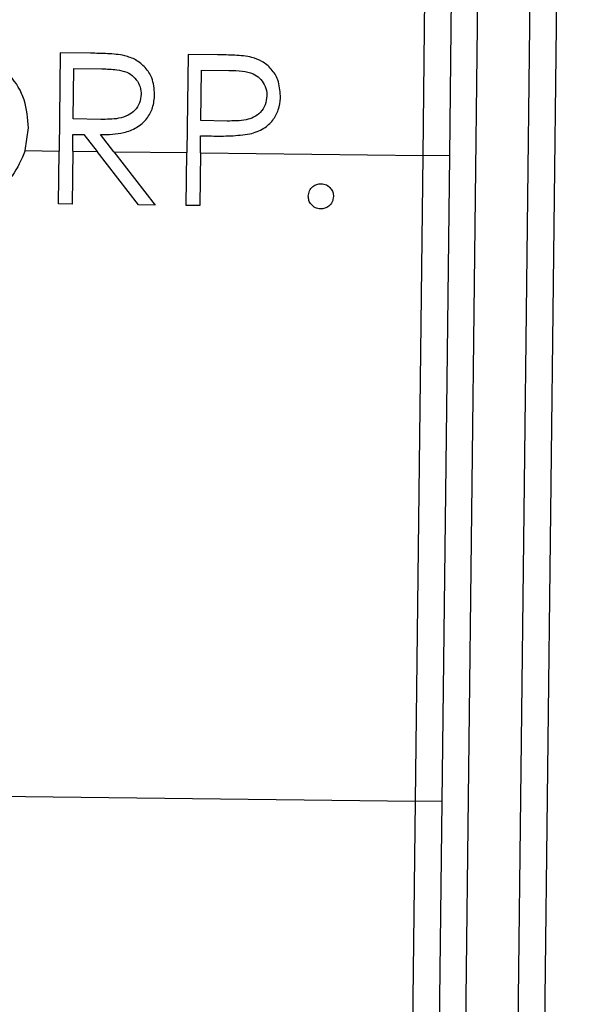
# Model space of a CAD drawing. Units: inches. Extents: x 0.4 to 16.6, y 0.2 to 10.8.
# Drawn here: x 10.3 to 10.7, y 6.2 to 7 of the extents above; entities that cross this region are included whole.
import ezdxf

# ---------------------------------------------------------------- set-up
doc = ezdxf.new("R2010")
doc.units = ezdxf.units.IN
doc.header["$MEASUREMENT"] = 0
doc.styles.add('SLDTEXTSTYLE0', font='TXT', dxfattribs={"width": 0.75})
doc.dimstyles.new('SLDDIMSTYLE0', dxfattribs={"dimtxt": 0.166667, "dimasz": 0.156, "dimexe": 0, "dimexo": 0.0625, "dimgap": 0.041667, "dimtad": 0, "dimtih": 1, "dimtoh": 1, "dimdec": 1, "dimrnd": 1e-09, "dimzin": 12, "dimdsep": 46, "dimtxsty": 'SLDTEXTSTYLE0', "dimsah": 1, "dimcen": 0.09, "dimadec": 0, "dimazin": 3, "dimtfac": 1, "dimtdec": 1, "dimtofl": 0, "dimtmove": 0, "dimatfit": 3, "dimfxl": 0, "dimfrac": 2, "dimtolj": 1, "dimtzin": 12, "dimarcsym": 0})

# ---------------------------------------------------------------- blocks, each defined once
blk = doc.blocks.new('_D')
at = {"color": 7, "linetype": 'Continuous', "lineweight": 18}
for p, q in [((10.21596, 8.42573), (10.16526, 8.42573)), ((10.16526, 8.42573), (10.16526, 8.16092)), ((10.46225, 8.42573), (10.51295, 8.42573)), ((10.51295, 8.42573), (10.51295, 8.16092)), ((9.02276, 7.46715), (9.02276, 8.30722)), ((11.92177, 6.70255), (11.92177, 8.30722)), ((9.02276, 8.18222), (10.01932, 8.18222)), ((11.92177, 8.18222), (10.65889, 8.18222)), ((10.16526, 8.16092), (10.21596, 8.16092)), ((10.51295, 8.16092), (10.46225, 8.16092))]:
    blk.add_line(p, q, dxfattribs=at)
for points in [[(9.02276, 8.18222), (9.17876, 8.15622), (9.17876, 8.20822)], [(11.92177, 8.18222), (11.76577, 8.20822), (11.76577, 8.15622)]]:
    blk.add_solid(points, dxfattribs=at)
at = {"color": 7, "linetype": 'Continuous', "lineweight": 18, "char_height": 0.166667, "attachment_point": 1, "style": 'SLDTEXTSTYLE0'}
for s, insert in [('74', (10.21596, 8.37576)), ('2.9', (10.18525, 8.11975))]:
    blk.add_mtext(s, dxfattribs=dict(at, insert=insert))

msp = doc.modelspace()

# ---------------------------------------------------------------- linework, layer by layer
at = {"color": 7, "linetype": 'Continuous', "lineweight": 25}
for p, q in [((10.69388, 7.30677), (10.67471, 5.68688)), ((10.58886, 6.88298), (10.59357, 7.28068)), ((10.61341, 7.26772), (10.60886, 6.88274)), ((10.63341, 7.26748), (10.6159, 5.78758)), ((10.65495, 5.70711), (10.67341, 7.26701)), ((10.3135, 6.96074), (10.31262, 6.88625)), ((10.33643, 6.96047), (10.3135, 6.96074)), ((10.41045, 6.9596), (10.40957, 6.8851)), ((10.43292, 6.95933), (10.41045, 6.9596)), ((10.32319, 6.91068), (10.32364, 6.94887)), ((10.32364, 6.94887), (10.34513, 6.94862)), ((10.42014, 6.90953), (10.42059, 6.94772)), ((10.42059, 6.94772), (10.44155, 6.94748)), ((10.34417, 6.91027), (10.32319, 6.91068)), ((10.4402, 6.90904), (10.42014, 6.90953)), ((10.28682, 6.88655), (10.28932, 6.90378)), ((10.3229, 6.88613), (10.32305, 6.89893)), ((10.32305, 6.89893), (10.33141, 6.89883)), ((10.33141, 6.89883), (10.34145, 6.88591)), ((10.35416, 6.88576), (10.34412, 6.89868)), ((10.41985, 6.88498), (10.42, 6.89778)), ((10.42, 6.89778), (10.4282, 6.89768)), ((10.28682, 6.88655), (10.31262, 6.88625)), ((10.31215, 6.84617), (10.31262, 6.88625)), ((10.3229, 6.88613), (10.32243, 6.84605)), ((10.3229, 6.88613), (10.34145, 6.88591)), ((10.37288, 6.84545), (10.34145, 6.88591)), ((10.35416, 6.88576), (10.38559, 6.8453)), ((10.35416, 6.88576), (10.40957, 6.8851)), ((10.40909, 6.84502), (10.40957, 6.8851)), ((10.41985, 6.88498), (10.41938, 6.8449)), ((10.41985, 6.88498), (10.58886, 6.88298)), ((10.58306, 6.39301), (10.58886, 6.88298)), ((10.60886, 6.88274), (10.58886, 6.88298)), ((10.60886, 6.88274), (10.60306, 6.39278)), ((10.32243, 6.84605), (10.31215, 6.84617)), ((10.38559, 6.8453), (10.37288, 6.84545)), ((10.41938, 6.8449), (10.40909, 6.84502)), ((10.12545, 6.39843), (10.58306, 6.39301)), ((10.57566, 5.76806), (10.58306, 6.39301)), ((10.60306, 6.39278), (10.58306, 6.39301)), ((10.60306, 6.39278), (10.5959, 5.78782))]:
    msp.add_line(p, q, dxfattribs=at)
for points, knots in [([(10.28932, 6.90378), (10.28879, 6.911), (10.28772, 6.92551), (10.27644, 6.94381), (10.26073, 6.95743), (10.24402, 6.96384), (10.23306, 6.96446), (10.22907, 6.96468)], [0, 0, 0, 0, 0.22528, 0.45248, 0.655347, 0.874489, 1, 1, 1, 1]), ([(10.36237, 6.9586), (10.36022, 6.95897), (10.35593, 6.95971), (10.34726, 6.96023), (10.34076, 6.96038), (10.33643, 6.96047)], [0, 0, 0, 0, 0.250774, 0.501102, 1, 1, 1, 1]), ([(10.38512, 6.92925), (10.38476, 6.93354), (10.38416, 6.94097), (10.37821, 6.94983), (10.37106, 6.95583), (10.36523, 6.95769), (10.36237, 6.9586)], [0, 0, 0, 0, 0.315989, 0.54723, 0.778105, 1, 1, 1, 1]), ([(10.459, 6.9573), (10.45684, 6.95771), (10.45254, 6.95854), (10.44381, 6.95907), (10.43727, 6.95923), (10.43292, 6.95933)], [0, 0, 0, 0, 0.251001, 0.501436, 1, 1, 1, 1]), ([(10.48059, 6.92803), (10.48029, 6.93224), (10.47976, 6.93961), (10.47403, 6.94862), (10.46709, 6.95454), (10.46155, 6.95643), (10.459, 6.9573)], [0, 0, 0, 0, 0.317163, 0.556409, 0.795345, 1, 1, 1, 1]), ([(10.34513, 6.94862), (10.34888, 6.94851), (10.35527, 6.94832), (10.36367, 6.94665), (10.36934, 6.94287), (10.37312, 6.93792), (10.37473, 6.93311), (10.37481, 6.93019), (10.37483, 6.9294)], [0, 0, 0, 0, 0.281207, 0.479286, 0.630289, 0.781114, 0.940344, 1, 1, 1, 1]), ([(10.44155, 6.94748), (10.44496, 6.94737), (10.45113, 6.94718), (10.4593, 6.94561), (10.46495, 6.94173), (10.46864, 6.93675), (10.4702, 6.9319), (10.47029, 6.92891), (10.47031, 6.92811)], [0, 0, 0, 0, 0.260572, 0.471349, 0.621755, 0.771698, 0.938325, 1, 1, 1, 1]), ([(10.34412, 6.89868), (10.35005, 6.89881), (10.35946, 6.89902), (10.37168, 6.9036), (10.37939, 6.91033), (10.38423, 6.91934), (10.38481, 6.92584), (10.38512, 6.92925)], [0, 0, 0, 0, 0.3050206, 0.483886, 0.6638115, 0.823979, 1, 1, 1, 1]), ([(10.37483, 6.9294), (10.37458, 6.92715), (10.37407, 6.92264), (10.37034, 6.91699), (10.36478, 6.91281), (10.35583, 6.91027), (10.34872, 6.91027), (10.34417, 6.91027)], [0, 0, 0, 0, 0.16432, 0.330089, 0.479664, 0.666943, 1, 1, 1, 1]), ([(10.47031, 6.92811), (10.47005, 6.92582), (10.46954, 6.92122), (10.46569, 6.91549), (10.46048, 6.91159), (10.45184, 6.90901), (10.44501, 6.90903), (10.4402, 6.90904)], [0, 0, 0, 0, 0.169215, 0.339897, 0.495638, 0.644561, 1, 1, 1, 1]), ([(10.45739, 6.89922), (10.46109, 6.90039), (10.4677, 6.90248), (10.47516, 6.90935), (10.47944, 6.91743), (10.48049, 6.92397), (10.48058, 6.92747), (10.48059, 6.92803)], [0, 0, 0, 0, 0.286637, 0.511831, 0.737472, 0.958251, 1, 1, 1, 1]), ([(10.4282, 6.89768), (10.43064, 6.89766), (10.43552, 6.89763), (10.44528, 6.89776), (10.45255, 6.89863), (10.45739, 6.89922)], [0, 0, 0, 0, 0.2503248, 0.5006723, 1, 1, 1, 1]), ([(10.28682, 6.88655), (10.28397, 6.87988), (10.27827, 6.86653), (10.26274, 6.853), (10.24564, 6.84517), (10.23426, 6.84454), (10.22857, 6.84422)], [0, 0, 0, 0, 0.279562, 0.559506, 0.779651, 1, 1, 1, 1]), ([(10.50173, 6.85201), (10.50191, 6.85341), (10.50228, 6.85622), (10.50491, 6.85931), (10.50807, 6.86119), (10.51028, 6.86136), (10.51139, 6.86144)], [0, 0, 0, 0, 0.2795762, 0.5592837, 0.7795524, 1, 1, 1, 1]), ([(10.51139, 6.86144), (10.5128, 6.86126), (10.51562, 6.86091), (10.51868, 6.85824), (10.5206, 6.85511), (10.52075, 6.85289), (10.52083, 6.85178)], [0, 0, 0, 0, 0.279602, 0.559212, 0.779475, 1, 1, 1, 1]), ([(10.51117, 6.84234), (10.50976, 6.84253), (10.50696, 6.84291), (10.50388, 6.84554), (10.502, 6.84869), (10.50182, 6.8509), (10.50173, 6.85201)], [0, 0, 0, 0, 0.279581, 0.559143, 0.779575, 1, 1, 1, 1]), ([(10.52083, 6.85178), (10.52064, 6.85037), (10.52028, 6.84756), (10.51763, 6.84449), (10.51449, 6.8426), (10.51227, 6.84243), (10.51117, 6.84234)], [0, 0, 0, 0, 0.279469, 0.559358, 0.779674, 1, 1, 1, 1])]:
    msp.add_open_spline(points, degree=3, knots=knots, dxfattribs=at)

# ---------------------------------------------------------------- dimensions: what is measured, and where the dimension line sits
at = {"color": 7, "linetype": 'Continuous', "lineweight": 18}
dim = msp.add_linear_dim(base=(11.92177, 8.18222), p1=(9.02276, 7.41715), p2=(11.92177, 6.65255), dimstyle='SLDDIMSTYLE0', dxfattribs=at)
dim.commit()
dim.dimension.update_dxf_attribs({"geometry": '_D', "text_midpoint": (10.33911, 8.18222), "dimtype": 160})

doc.saveas('drawing.dxf')
